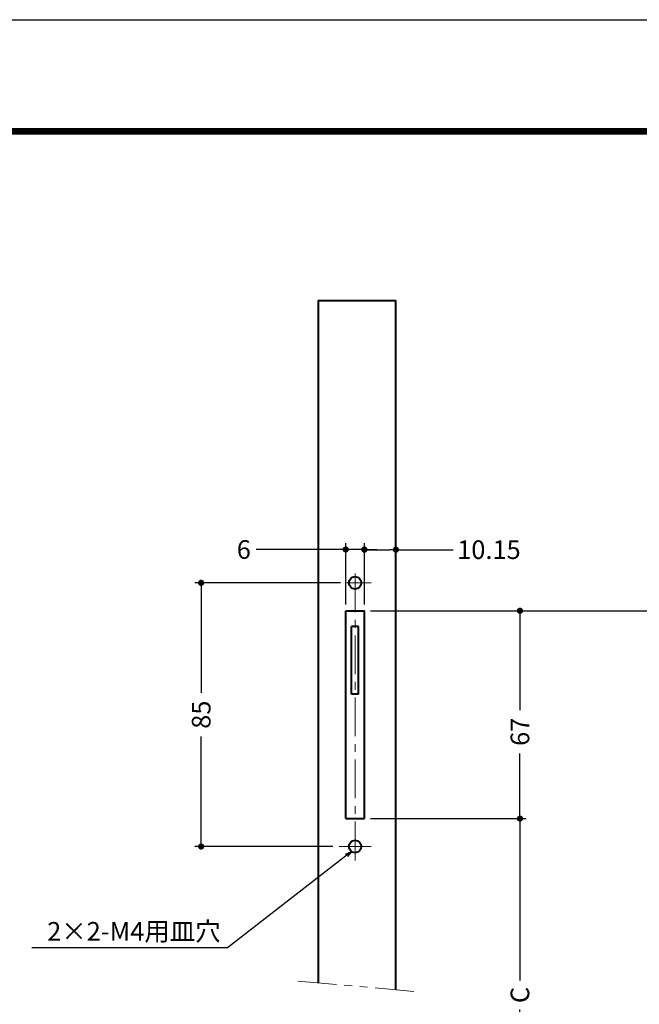
# Model space of a CAD drawing. Extents: x -60 to 1320, y -60 to 951.
# Drawn here: x 187 to 386, y 574 to 891 of the extents above; entities that cross this region are included whole.
import ezdxf

# ---------------------------------------------------------------- set-up
doc = ezdxf.new("R2010")
doc.units = 0
doc.header["$LTSCALE"] = 10
doc.header["$MEASUREMENT"] = 0
doc.linetypes.add('CENTER', pattern=[2, 1.25, -0.25, 0.25, -0.25])
doc.linetypes.add('PHANTOM', pattern=[2.5, 1.25, -0.25, 0.25, -0.25, 0.25, -0.25])
doc.layers.get('0').update_dxf_attribs({"linetype": 'CONTINUOUS'})
doc.layers.get('DEFPOINTS').update_dxf_attribs({"color": 252, "linetype": 'CONTINUOUS'})
for name, color, linetype, lineweight in [('CENTER', 6, 'CENTER', 5), ('HONTAI', 7, 'CONTINUOUS', 40), ('OSAMARISANKOU', 3, 'PHANTOM', 13)]:
    doc.layers.add(name, color=color, linetype=linetype, lineweight=lineweight)
doc.layers.add('SUNPOU', color=11, linetype='CONTINUOUS')
doc.layers.add('ZUWAKU', color=5, linetype='CONTINUOUS')
doc.styles.get("Standard").update_dxf_attribs({"font": 'TXT.SHX', "bigfont": 'extfont.shx'})
doc.dimstyles.get("Standard").update_dxf_attribs({"dimtxt": 3, "dimasz": 1, "dimexe": 0, "dimexo": 1, "dimgap": 1, "dimtad": 0, "dimtih": 1, "dimtoh": 1, "dimdec": 4, "dimzin": 0, "dimdsep": 46, "dimtxsty": 'STANDARD', "dimblk": 'DOT', "dimcen": 0.09, "dimclrd": 4, "dimclrt": 4, "dimadec": 0, "dimazin": 0, "dimtfac": 1, "dimtdec": 4, "dimtofl": 0, "dimtmove": 2, "dimatfit": 3, "dimfxl": 1, "dimtolj": 1, "dimtzin": 0, "dimarcsym": 0})

# ---------------------------------------------------------------- blocks, each defined once
blk = doc.blocks.new('WAKU')
at = {"const_width": 0.7}
blk.add_lwpolyline([(25, 285), (408, 285), (408, 12), (25, 12)], close=True, dxfattribs=at)
blk = doc.blocks.new('_DOT')
at = {"color": 0, "linetype": 'ByBlock'}
blk.add_line((-0.5, 0), (-1, 0), dxfattribs=at)
at = {"color": 0, "linetype": 'ByBlock', "const_width": 0.5}
blk.add_lwpolyline([(-0.25, 0, 1), (0.25, 0, 1)], format="xyb", close=True, dxfattribs=at)
blk = doc.blocks.new('*D4')
at = {"layer": 'DEFPOINTS', "color": 0}
for p in [(292.1, 709.49), (245.18, 624.49), (289.63, 624.49)]:
    blk.add_point(p, dxfattribs=at)
at = {"layer": 'SUNPOU', "color": 0, "lineweight": -2}
for p, q in [((290.1, 709.49), (243.18, 709.49)), ((287.63, 624.49), (243.18, 624.49))]:
    blk.add_line(p, q, dxfattribs=at)
at = {"layer": 'SUNPOU', "lineweight": -2}
for p, q in [((245.18, 707.49), (245.18, 673.99)), ((245.18, 626.49), (245.18, 659.99))]:
    blk.add_line(p, q, dxfattribs=at)
at = {"layer": 'SUNPOU', "lineweight": -2, "xscale": 2, "yscale": 2, "zscale": 2}
for p, rotation in [((245.18, 709.49), 90), ((245.18, 624.49), 270)]:
    blk.add_blockref('_DOT', p, dxfattribs=dict(at, rotation=rotation))
at = {"layer": 'SUNPOU', "color": 4, "insert": (245.18, 666.99), "char_height": 6, "attachment_point": 5, "rotation": 90}
blk.add_mtext('\\A1;85', dxfattribs=at)
blk = doc.blocks.new('*D5')
at = {"layer": 'DEFPOINTS', "color": 0}
for p in [(297.76, 700.49), (297.76, 633.49), (347.88, 633.49)]:
    blk.add_point(p, dxfattribs=at)
at = {"layer": 'SUNPOU', "color": 0, "lineweight": -2}
for p, q in [((299.76, 700.49), (349.88, 700.49)), ((299.76, 633.49), (349.88, 633.49))]:
    blk.add_line(p, q, dxfattribs=at)
at = {"layer": 'SUNPOU', "lineweight": -2}
for p, q in [((347.88, 698.49), (347.88, 668.47)), ((347.88, 635.49), (347.88, 654.47))]:
    blk.add_line(p, q, dxfattribs=at)
at = {"layer": 'SUNPOU', "lineweight": -2, "xscale": 2, "yscale": 2, "zscale": 2}
for p, rotation in [((347.88, 700.49), 90), ((347.88, 633.49), 270)]:
    blk.add_blockref('_DOT', p, dxfattribs=dict(at, rotation=rotation))
at = {"layer": 'SUNPOU', "color": 4, "insert": (347.88, 661.47), "char_height": 6, "attachment_point": 5, "rotation": 90}
blk.add_mtext('\\A1;67', dxfattribs=at)
blk = doc.blocks.new('*D27')
at = {"layer": 'DEFPOINTS', "color": 0}
for p in [(307.91, 721.61), (297.76, 720.17), (297.76, 700.49)]:
    blk.add_point(p, dxfattribs=at)
at = {"layer": 'SUNPOU', "color": 0, "lineweight": -2}
for p, q in [((297.76, 702.49), (297.76, 722.17)), ((307.91, 719.61), (307.91, 718.17))]:
    blk.add_line(p, q, dxfattribs=at)
at = {"layer": 'SUNPOU', "lineweight": -2}
for p, q in [((299.76, 720.17), (305.91, 720.17)), ((307.91, 720.17), (326.39, 720.17))]:
    blk.add_line(p, q, dxfattribs=at)
at = {"layer": 'SUNPOU', "lineweight": -2, "xscale": 2, "yscale": 2, "zscale": 2, "rotation": 180}
blk.add_blockref('_DOT', (297.76, 720.17), dxfattribs=at)
at = {"layer": 'SUNPOU', "lineweight": -2, "xscale": 2, "yscale": 2, "zscale": 2}
blk.add_blockref('_DOT', (307.91, 720.17), dxfattribs=at)
at = {"layer": 'SUNPOU', "color": 4, "insert": (337.89, 720.17), "char_height": 6, "attachment_point": 5}
blk.add_mtext('\\A1;10.15', dxfattribs=at)
blk = doc.blocks.new('*D28')
at = {"layer": 'DEFPOINTS', "color": 0}
for p in [(291.76, 720.23), (291.76, 700.49), (297.76, 700.49)]:
    blk.add_point(p, dxfattribs=at)
at = {"layer": 'SUNPOU', "color": 0, "lineweight": -2}
for p, q in [((291.76, 702.49), (291.76, 722.23)), ((297.76, 702.49), (297.76, 722.23))]:
    blk.add_line(p, q, dxfattribs=at)
at = {"layer": 'SUNPOU', "lineweight": -2}
for p, q in [((289.76, 720.23), (262.92, 720.23)), ((297.76, 720.23), (291.76, 720.23)), ((299.76, 720.23), (301.76, 720.23))]:
    blk.add_line(p, q, dxfattribs=at)
at = {"layer": 'SUNPOU', "lineweight": -2, "xscale": 2, "yscale": 2, "zscale": 2}
blk.add_blockref('_DOT', (291.76, 720.23), dxfattribs=at)
at = {"layer": 'SUNPOU', "lineweight": -2, "xscale": 2, "yscale": 2, "zscale": 2, "rotation": 180}
blk.add_blockref('_DOT', (297.76, 720.23), dxfattribs=at)
at = {"layer": 'SUNPOU', "color": 4, "insert": (258.92, 720.23), "char_height": 6, "attachment_point": 5}
blk.add_mtext('\\A1;6', dxfattribs=at)
blk = doc.blocks.new('*D31')
at = {"layer": 'DEFPOINTS', "color": 0}
for p in [(334.26, 700.49), (395.61, 700.49), (419.08, 684.49)]:
    blk.add_point(p, dxfattribs=at)
at = {"layer": 'SUNPOU', "color": 0, "lineweight": -2}
for p, q in [((336.26, 700.49), (397.61, 700.49)), ((417.08, 684.49), (393.61, 684.49))]:
    blk.add_line(p, q, dxfattribs=at)
at = {"layer": 'SUNPOU', "lineweight": -2}
for p, q in [((395.61, 698.49), (395.61, 686.49)), ((395.61, 684.49), (395.61, 678.49))]:
    blk.add_line(p, q, dxfattribs=at)
at = {"layer": 'SUNPOU', "lineweight": -2, "xscale": 2, "yscale": 2, "zscale": 2}
for p, rotation in [((395.61, 700.49), 90), ((395.61, 684.49), 270)]:
    blk.add_blockref('_DOT', p, dxfattribs=dict(at, rotation=rotation))
at = {"layer": 'SUNPOU', "color": 4, "insert": (395.61, 672.49), "char_height": 6, "attachment_point": 5, "rotation": 90}
blk.add_mtext('\\A1;16', dxfattribs=at)
blk = doc.blocks.new('*D38')
at = {"layer": 'DEFPOINTS', "color": 0}
for p in [(299.76, 633.49), (299.76, 519.77), (347.88, 519.77)]:
    blk.add_point(p, dxfattribs=at)
at = {"layer": 'SUNPOU', "color": 0, "lineweight": -2}
for p, q in [((301.76, 633.49), (349.88, 633.49)), ((301.76, 519.77), (349.88, 519.77))]:
    blk.add_line(p, q, dxfattribs=at)
at = {"layer": 'SUNPOU', "lineweight": -2}
for p, q in [((347.88, 631.49), (347.88, 581.28)), ((347.88, 521.77), (347.88, 571.98))]:
    blk.add_line(p, q, dxfattribs=at)
at = {"layer": 'SUNPOU', "lineweight": -2, "xscale": 2, "yscale": 2, "zscale": 2}
for p, rotation in [((347.88, 633.49), 90), ((347.88, 519.77), 270)]:
    blk.add_blockref('_DOT', p, dxfattribs=dict(at, rotation=rotation))
at = {"layer": 'SUNPOU', "color": 4, "insert": (347.88, 576.63), "char_height": 6, "attachment_point": 5, "rotation": 90}
blk.add_mtext('\\A1;{\\fArial|b0|i0|c0|p32;C}', dxfattribs=at)
blk = doc.blocks.new('_Open30')
at = {"color": 0, "linetype": 'ByBlock', "lineweight": -2}
for p, q in [((-1, 0.27), (0, 0)), ((0, 0), (-1, -0.27)), ((0, 0), (-1, 0))]:
    blk.add_line(p, q, dxfattribs=at)

msp = doc.modelspace()

# ---------------------------------------------------------------- linework, layer by layer
at = {"layer": 'CENTER'}
for p, q in [((294.76239, 620.03086), (294.76239, 714.12994)), ((299.91882, 709.48784), (292.10315, 709.48784)), ((299.91882, 624.48784), (289.63189, 624.48784))]:
    msp.add_line(p, q, dxfattribs=at)
at = {"layer": 'DEFPOINTS'}
msp.add_lwpolyline([(0, 891), (1260, 891), (1260, 0), (0, 0)], close=True, dxfattribs=at)
at = {"layer": 'HONTAI', "linetype": 'Continuous'}
for p, q in [((282.91239, 800.48784), (307.91239, 800.48784)), ((282.91239, 800.48784), (282.91239, 580.5053)), ((307.91239, 578.31809), (307.91239, 800.48784)), ((291.76239, 700.48784), (297.76239, 700.48784)), ((291.76239, 633.48784), (291.76239, 700.48784)), ((297.76239, 633.48784), (297.76239, 700.48784)), ((295.91239, 695.38784), (293.61239, 695.38784)), ((293.61239, 673.58784), (293.61239, 695.38784)), ((295.91239, 673.58784), (295.91239, 695.38784)), ((295.91239, 673.58784), (293.61239, 673.58784)), ((291.76239, 633.48784), (297.76239, 633.48784))]:
    msp.add_line(p, q, dxfattribs=at)
for centre in [(294.76239, 709.48784), (294.76239, 624.48784)]:
    msp.add_circle(centre, 2, dxfattribs=at)
at = {"layer": 'OSAMARISANKOU'}
msp.add_line((276.34442, 581.07993), (314.70221, 577.72406), dxfattribs=at)

# ---------------------------------------------------------------- block references
at = {"layer": 'ZUWAKU', "xscale": 3, "yscale": 3, "zscale": 3}
msp.add_blockref('WAKU', (0, 0), dxfattribs=at)

# ---------------------------------------------------------------- texts
at = {"layer": 'SUNPOU', "color": 4, "insert": (251.43303, 594.15157), "char_height": 6, "attachment_point": 9}
msp.add_mtext('\\A1;2×2-M4用皿穴', dxfattribs=at)

# ---------------------------------------------------------------- dimensions: what is measured, and where the dimension line sits
at = {"layer": 'SUNPOU'}
for base, p1, p2, picture, middle in [((291.76239, 720.2317), (297.76239, 700.48784), (291.76239, 700.48784), '*D28', (258.92424, 720.2317)), ((297.76239, 720.16782), (307.91239, 721.60851), (297.76239, 700.48784), '*D27', (337.88856, 720.16782))]:
    dim = msp.add_linear_dim(base=base, p1=p1, p2=p2, dimstyle='STANDARD', override={"dimscale": 2, "dimtxt": 3, "dimasz": 1, "dimexe": 1, "dimexo": 1, "dimgap": 1, "dimtih": 0, "dimtoh": 0, "dimzin": 8, "dimblk1": 'DOT', "dimblk2": 'DOT', "dimsah": 1, "dimcen": 0.5, "dimclrd": 256, "dimclrt": 4, "dimtofl": 1, "dimtmove": 0, "dimldrblk": 'DOT'}, dxfattribs=at)
    dim.commit()
    dim.dimension.update_dxf_attribs({"geometry": picture, "text_midpoint": middle, "dimtype": 160})
dim = msp.add_linear_dim(base=(245.18134, 624.48784), p1=(292.10315, 709.48784), p2=(289.63189, 624.48784), angle=90, dimstyle='STANDARD', override={"dimscale": 2, "dimtxt": 3, "dimasz": 1, "dimexe": 1, "dimexo": 1, "dimgap": 1, "dimtih": 0, "dimtoh": 0, "dimzin": 8, "dimblk1": 'DOT', "dimblk2": 'DOT', "dimsah": 1, "dimcen": 0.5, "dimclrd": 256, "dimclrt": 4, "dimtofl": 1, "dimtmove": 0, "dimldrblk": 'DOT'}, dxfattribs=at)
dim.commit()
dim.dimension.update_dxf_attribs({"geometry": '*D4', "text_midpoint": (245.18134, 666.98784)})
for base, p1, p2, picture, middle in [((347.88173, 633.48784), (297.76239, 700.48784), (297.76239, 633.48784), '*D5', (347.88173, 661.46535)), ((395.60892, 700.48784), (419.08266, 684.48784), (334.26351, 700.48784), '*D31', (395.60892, 672.48784))]:
    dim = msp.add_linear_dim(base=base, p1=p1, p2=p2, angle=90, dimstyle='STANDARD', override={"dimscale": 2, "dimtxt": 3, "dimasz": 1, "dimexe": 1, "dimexo": 1, "dimgap": 1, "dimtih": 0, "dimtoh": 0, "dimzin": 8, "dimblk1": 'DOT', "dimblk2": 'DOT', "dimsah": 1, "dimcen": 0.5, "dimclrd": 256, "dimclrt": 4, "dimtofl": 1, "dimtmove": 0, "dimldrblk": 'DOT'}, dxfattribs=at)
    dim.commit()
    dim.dimension.update_dxf_attribs({"geometry": picture, "text_midpoint": middle, "dimtype": 160})
dim = msp.add_linear_dim(base=(347.88173, 519.77054), p1=(299.76239, 633.48784), p2=(299.76239, 519.77054), angle=90, text='{\\fArial|b0|i0|c0|p32;C}', dimstyle='STANDARD', override={"dimscale": 2, "dimtxt": 3, "dimasz": 1, "dimexe": 1, "dimexo": 1, "dimgap": 1, "dimtih": 0, "dimtoh": 0, "dimzin": 8, "dimblk1": 'DOT', "dimblk2": 'DOT', "dimsah": 1, "dimcen": 0.5, "dimclrd": 256, "dimclrt": 4, "dimtofl": 1, "dimtmove": 0, "dimldrblk": 'Open30'}, dxfattribs=at)
dim.commit()
dim.dimension.update_dxf_attribs({"geometry": '*D38', "text_midpoint": (347.88173, 576.62919)})

# ---------------------------------------------------------------- leaders
msp.add_leader([(293.59473, 622.8641), (253.68331, 591.88315), (190.58301, 591.88315)], dimstyle='STANDARD', override={"dimscale": 2, "dimtxt": 6, "dimasz": 1, "dimexe": 1, "dimexo": 1, "dimgap": 1, "dimtad": 0, "dimtih": 0, "dimtoh": 0, "dimzin": 8, "dimcen": 0.5, "dimclrt": 4, "dimtofl": 1, "dimtmove": 0, "dimldrblk": 'Open30'}, dxfattribs=at)

doc.saveas('drawing.dxf')
